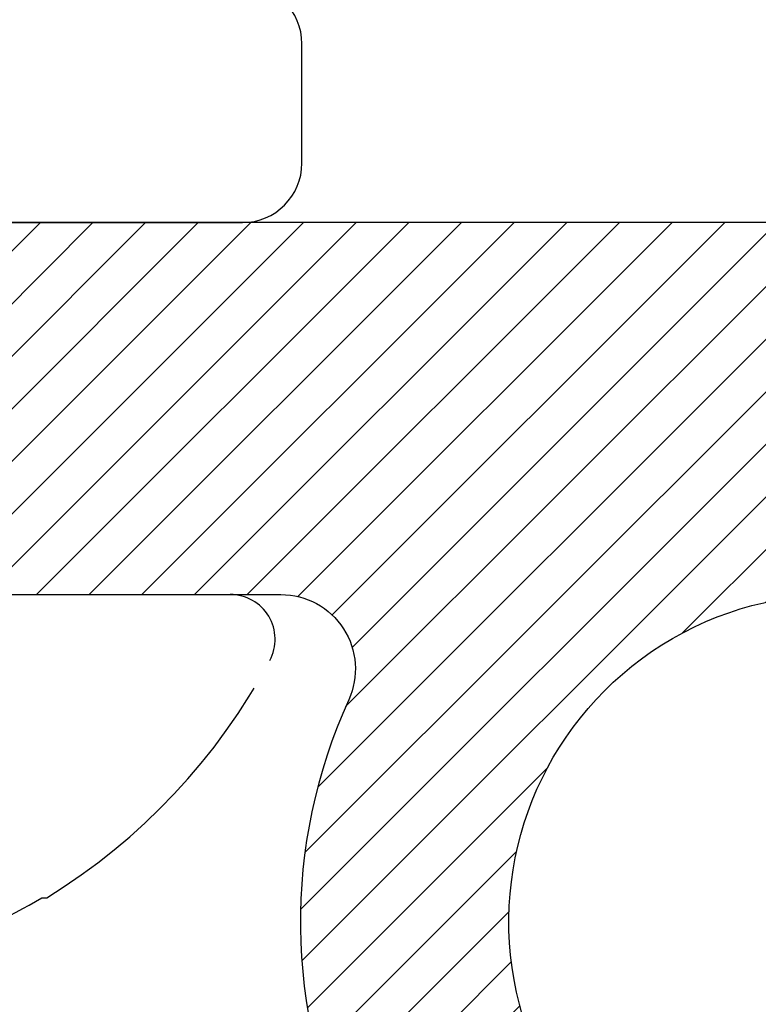
# Model space of a CAD drawing. Units: inches. Extents: x 0 to 228, y -11 to 43.
# Drawn here: x 12 to 12, y 30 to 30 of the extents above; entities that cross this region are included whole.
import ezdxf
from ezdxf import colors
from ezdxf.entities.mleader import LeaderData, LeaderLine
from ezdxf.math import Vec2, Vec3

# ---------------------------------------------------------------- set-up
doc = ezdxf.new("R2010")
doc.units = ezdxf.units.IN
doc.header["$LTSCALE"] = 0.5
doc.header["$MEASUREMENT"] = 0
doc.linetypes.add('HIDDEN2', pattern=[0.1875, 0.125, -0.0625])
for name, color, linetype in [('Arcadia-Hidden', 1, 'HIDDEN2'), ('Arcadia-Profile', 6, 'Continuous'), ('Arcadia-Shade', 8, 'Continuous'), ('Arcadia-Text', 3, 'Continuous')]:
    doc.layers.add(name, color=color, linetype=linetype)
doc.styles.get("Standard").update_dxf_attribs({"font": 'ARIALN.TTF'})

# ---------------------------------------------------------------- blocks, each defined once
blk = doc.blocks.new('#10 PHMS')
for p, q in [((0, 0.1714268596622901), (0, -0.1714268596622892)), ((-0.101882647209635, -0.1080996287238642), (-0.101882647209635, -0.1098230796477457))]:
    blk.add_line(p, q)
for centre, radius, start, end in [((0.07895796887940776, -0.0005128662733637768), 0.2104239527288753, 200.1038856071088, 210.7495089990438), ((0.07635905198330306, 0), 0.2093590519833038, 211.639170964411, 241.9263307715925), ((-0.01507314671465565, -0.1714268532853449), 0.01507314671465516, 241.9263307715925, 0)]:
    blk.add_arc(centre, radius, start, end)

msp = doc.modelspace()

# ---------------------------------------------------------------- hatches: boundary and pattern name
at = {"layer": 'Arcadia-Shade', "lineweight": -3}
h = msp.add_hatch(dxfattribs=at)
h.set_pattern_fill('ANSI31', color=256, scale=0.1, style=0)
h.set_pattern_definition([(45, (19.68232013150265, -0.04618529489593826), (-0.008838834764831844, 0.008838834764831846), [])])
edge = h.paths.add_edge_path()
edge.add_line((11.55888885368845, 29.79807855600962), (11.54388885368846, 29.81307855600962))
edge.add_line((11.54388885368846, 29.81307855600961), (11.30088885368844, 29.81307855600962))
edge.add_line((11.30088885368844, 29.81307855600962), (11.30088885368844, 29.87507855600962))
edge.add_line((11.30088885368844, 29.87507855600962), (11.17588885368844, 29.87507855600962))
edge.add_line((11.17588885368844, 29.87507855600962), (11.17588885368844, 29.81307855600962))
edge.add_line((11.17588885368844, 29.81307855600962), (11.13705403713231, 29.81307855600962))
edge.add_arc((11.13705403713231, 29.68807855600962), 0.1250000000000011, 90.00000000000081, 172.8141282509203)
edge.add_arc((13.93688885368845, 29.33507855600958), 2.946999999999992, 172.8141282509183, 179.9999999999994)
edge.add_line((10.98988885368846, 29.33507855600961), (10.98988885368846, 29.15607855600961))
edge.add_line((10.98988885368846, 29.15607855600962), (11.19788885368846, 29.15607855600961))
edge.add_arc((11.19788885368846, 29.18307855600961), 0.02699999999999939, 270, 438.6090890826936)
edge.add_arc((11.22494660482926, 29.31738000091324), 0.1100000000000003, 180.373915821731, 258.6090890826946, ccw=False)
edge.add_line((11.11494894724278, 29.31666213916524), (11.11494894724278, 29.40287711105034))
edge.add_arc((11.13994894724279, 29.40287711105034), 0.025, 58.720118126127716, 180.0000000000001, ccw=False)
edge.add_arc((11.24638885368845, 29.57807855600966), 0.1800000000000078, 238.7201181261261, 256.0320373253506)
edge.add_arc((11.21138885368845, 29.43736608321495), 0.03500000000000066, 256.0320373253493, 436.0320373253465)
edge.add_arc((11.24638885368845, 29.57807855600965), 0.1099999999999997, -16.032037325348085, 256.0320373253496, ccw=False)
edge.add_arc((11.38574942975799, 29.53803320874476), 0.03500000000000057, 163.967962674647, 343.9679626746533)
edge.add_arc((11.24638885368845, 29.57807855600965), 0.1800000000000006, 343.9679626746507, 384.4962790511687)
edge.add_arc((11.43293643475024, 29.66307855600963), 0.02499999999999325, 90.00000000000807, 204.4962790511796, ccw=False)
edge.add_line((11.43293643475023, 29.68807855600962), (11.80984127262669, 29.68807855600962))
edge.add_arc((11.80984127262669, 29.66307855600962), 0.02499999999999325, -24.496279051188708, 89.99999999998778, ccw=False)
edge.add_arc((11.99638885368845, 29.57807855600962), 0.1800000000000002, 155.5037209488207, 256.032037325349)
edge.add_arc((11.96138885368845, 29.43736608321492), 0.03500000000000066, 256.0320373253465, 436.0320373253494)
edge.add_arc((11.99638885368845, 29.57807855600962), 0.11, -16.032037325348085, 256.0320373253496, ccw=False)
edge.add_arc((12.13574942975799, 29.53803320874472), 0.03500000000000156, 163.9679626746478, 343.9679626746506)
edge.add_arc((11.99638885368845, 29.57807855600962), 0.1800000000000025, 343.9679626746504, 384.4962790511783)
edge.add_arc((12.18293643475022, 29.66307855600962), 0.02499999999999456, 90.00000000001222, 204.496279051187, ccw=False)
edge.add_line((12.18293643475021, 29.68807855600962), (12.5662655184616, 29.68807855600962))
edge.add_arc((12.56626551846162, 29.66307855600959), 0.02500000000002366, -3.8074879940712094, 90.00000000005292, ccw=False)
edge.add_arc((12.62613308636713, 29.65909429785007), 0.0350000000000001, 176.1925120058788, 326.0320373253488)
edge.add_arc((12.74638885368845, 29.57807855600961), 0.1099999999999968, -126.03203732534911, 146.0320373253458, ccw=False)
edge.add_arc((12.66109441216556, 29.46081876645966), 0.03499999999999783, 53.96796267465156, 233.9679626746516)
edge.add_arc((12.74638885368845, 29.57807855600962), 0.1799999999999989, 233.9679626746511, 318.2238750872411)
edge.add_arc((12.89926835773753, 29.44150309246765), 0.025, 45, 138.2238750872406, ccw=False)
edge.add_line((12.9169460272672, 29.45918076199732), (13.08096854347168, 29.29515824579283))
edge.add_arc((13.10288885368846, 29.31707855600961), 0.03099999999999847, 225, 390.0000000000003)
edge.add_line((13.12973564120577, 29.33257855600962), (12.85260751199475, 29.81257855600962))
edge.add_arc((12.7443543365217, 29.75007855600962), 0.1249999999999991, 30.00000000000129, 90.00000000000001)
edge.add_line((12.7443543365217, 29.87507855600962), (12.69188885368846, 29.87507855600962))
edge.add_line((12.69188885368846, 29.87507855600962), (12.69188885368846, 29.81307855600962))
edge.add_line((12.69188885368846, 29.81307855600962), (12.44888885368845, 29.81307855600962))
edge.add_line((12.44888885368845, 29.81307855600961), (12.43388885368845, 29.79807855600962))
edge.add_line((12.43388885368845, 29.79807855600962), (12.41888885368845, 29.81307855600962))
edge.add_line((12.41888885368845, 29.81307855600962), (11.57388885368846, 29.81307855600962))
edge.add_line((11.57388885368846, 29.81307855600962), (11.55888885368845, 29.79807855600962))

# ---------------------------------------------------------------- linework, layer by layer
at = {"layer": 'Arcadia-Profile'}
for points in [[(10.95690855074103, 30.08611407964442, -0.414213562373121), (10.97690855070366, 30.10611407960705), (11.32399546247203, 30.10611407960705, -0.5773502689897013), (11.34131597052137, 30.07611407967349, 0.4170351696218246), (11.41244874344185, 29.81566261259089, 0.1292055786930838), (11.42228159117699, 29.81307855658552), (11.79688885572783, 29.81307855658552, 0.414213562373095), (11.81688885569045, 29.83307855654814), (11.81688885569044, 29.87307855634872, 0.414213562373095), (11.79688885572782, 29.89307855631134), (11.67243439566953, 29.89307855631134, -0.284485047594441), (11.65005694184351, 29.9069318277381, 0.1946049367522895), (11.64443932906946, 29.91190121419848, 0.2867710080817094), (11.60305256340559, 29.90270228337899, -1.114295220959071), (11.4673598452285, 30.07423951169487, 0.1966744229524347), (11.47617570527645, 30.08655791257416, -0.2548595208198978), (11.48257268096443, 30.09367925505504, -0.1715728752545808), (11.56923934733433, 30.09367925505513, -0.2548595208222004), (11.57563632302235, 30.08655791257418, 0.1966744229538251), (11.5844521830703, 30.07423951169476, -0.05405830738578486), (11.60305256340566, 30.05952587669191, 0.6274083986401124), (11.67087818547511, 30.08377760953951, -0.3832835779785778), (11.6957358926194, 30.10611407960705), (12.19899545947263, 30.10611407960705, -0.5773502689892753)], [(12.41888885368845, 29.81307855600962), (11.57388885368846, 29.81307855600962), (11.55888885368845, 29.79807855600962), (11.54388885368846, 29.81307855600961), (11.30088885368844, 29.81307855600962), (11.30088885368844, 29.87507855600962), (11.17588885368844, 29.87507855600962), (11.17588885368844, 29.81307855600962), (11.13705403713231, 29.81307855600962, 0.3779389616589179), (11.01303584008429, 29.70371462971621, 0.03136455915645748), (10.98988885368846, 29.33507855600961)], [(11.41938818949891, 29.52836709043944, 0.1787048384298807), (11.41018672974271, 29.65271270235109, -0.5457627997570927), (11.43293643475023, 29.68807855600962), (11.80984127262669, 29.68807855600961, -0.5457627997571391), (11.83259097763421, 29.65271270235109, 0.4691171507239528), (11.95294057782639, 29.40340100357482, 0.9999999999998769)], [(11.96983712955052, 29.47133116285502, -2.47708052412509), (12.10211067001707, 29.54769932705005, 0.9999999999999999)]]:
    msp.add_lwpolyline(points, format="xyb", dxfattribs=at)

# ---------------------------------------------------------------- block references
at = {"layer": 'Arcadia-Hidden', "rotation": 90}
msp.add_blockref('#10 PHMS', (11.62138885368846, 29.68807855600962), dxfattribs=at)

# ---------------------------------------------------------------- leaders
at = {"layer": 'Arcadia-Text', "lineweight": -3}
ml = msp.add_multileader_mtext('Standard', dxfattribs=at)
ml.set_content('\\A1;Setting Block [ 1" x {\\H0.7x;\\S7/16;}" x 4" ]\\PSB_1.000X0.4375X4', color=256)
ml.set_leader_properties()
ml.build(insert=Vec2(0, 0))
ml.multileader.update_dxf_attribs({"dogleg_length": 0.36, "arrow_head_size": 0.24})
ctx = ml.context
ctx.base_point, ctx.char_height, ctx.arrow_head_size, ctx.landing_gap_size, ctx.plane_origin = Vec3(10.6959823420449, 31.23204099155115), 0.18, 0.24, 0.18, Vec3(10.45406409240492, 30.01252149142298)
notes = []
notes.append((ctx, [(0, (1, 1, 0), (10.44022280309743, 31.23204099155115), (1, 0), 0.2557595389474738, [(0, [(9.895665219673544, 29.79228116051789)], 0, [])])]))
ctx.mtext.insert, ctx.mtext.flow_direction = Vec3(10.8759823420449, 31.33775722620332), 5
for ctx, leaders in notes:
    for number, flags, end, landing, length, lines in leaders:
        leader = LeaderData()
        leader.index, (leader.has_last_leader_line, leader.has_dogleg_vector, leader.attachment_direction) = number, flags
        leader.last_leader_point, leader.dogleg_vector, leader.dogleg_length = Vec3(end), Vec3(landing), length
        for number, points, colour, breaks in lines:
            line = LeaderLine()
            line.index, line.vertices, line.color, line.breaks = number, Vec3.list(points), colors.encode_raw_color(colour), breaks
            leader.lines.append(line)
        ctx.leaders.append(leader)

doc.saveas('drawing.dxf')
